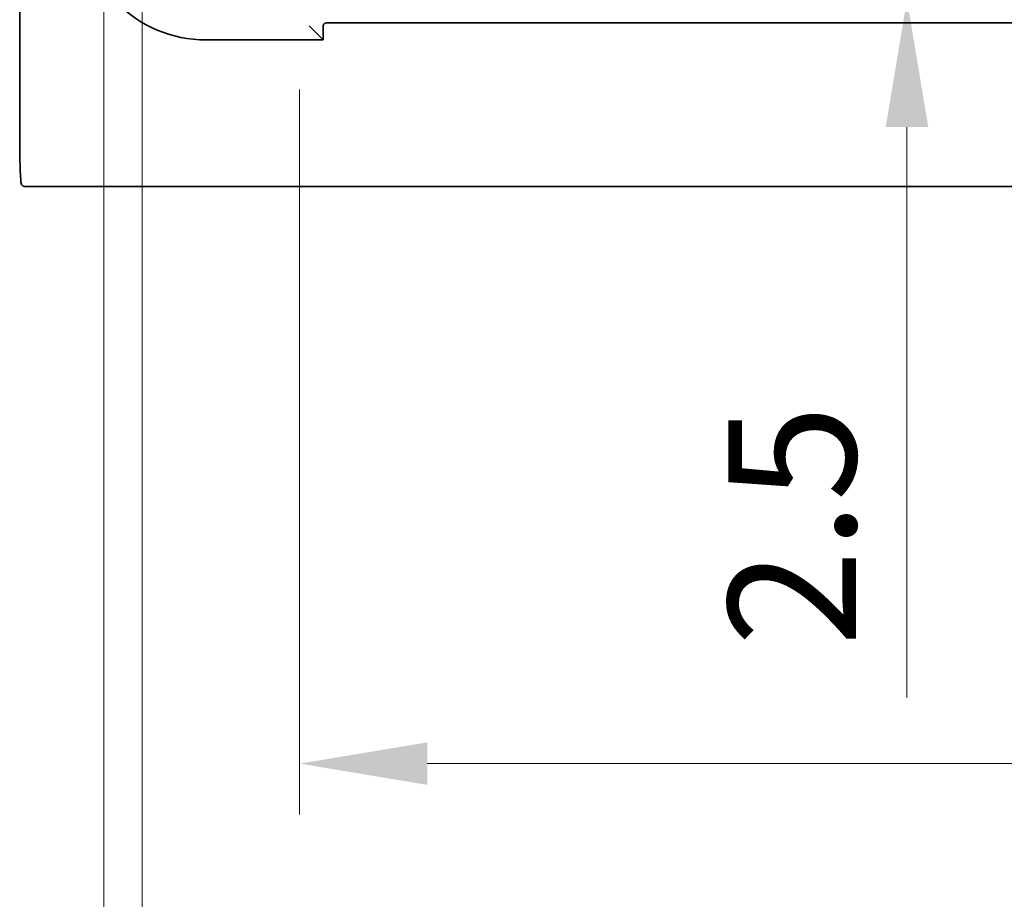
# Model space of a CAD drawing. Units: millimetres. Extents: x 0 to 6100, y 0 to 1124.
# Drawn here: x 1766 to 1824, y 158 to 210 of the extents above; entities that cross this region are included whole.
import ezdxf

# ---------------------------------------------------------------- set-up
doc = ezdxf.new("R2010")
doc.units = ezdxf.units.MM
doc.layers.add('Dimension (ISO)', color=7, linetype='Continuous', lineweight=18)
doc.layers.add('Visible (ISO)', color=7, linetype='Continuous', lineweight=35)
doc.styles.add('Note Text (TK)', font='txt')
doc.dimstyles.new('Default - Method 1b (TK)', dxfattribs={"dimscale": 3, "dimtxt": 2.5, "dimasz": 2.5, "dimexe": 1, "dimexo": 1.5, "dimgap": 1, "dimtad": 1, "dimtoh": 1, "dimrnd": 1e-08, "dimdsep": 46, "dimtxsty": 'Note Text (TK)', "dimcen": 0.09, "dimdle": 5, "dimclrd": 100, "dimclre": 100, "dimclrt": 7, "dimadec": 1, "dimazin": 1, "dimtfac": 1, "dimtmove": 0, "dimatfit": 3, "dimfxl": 1, "dimtolj": 1, "dimlwd": -1, "dimlwe": -1, "dimarcsym": 0})

# ---------------------------------------------------------------- blocks, each defined once
blk = doc.blocks.new('*D32')
at = {"layer": 'Defpoints', "color": 0}
for p in [(1818.004, 213.72), (1818.004, 211.22), (1818.004, 211.22)]:
    blk.add_point(p, dxfattribs=at)
at = {"layer": 'Dimension (ISO)', "color": 100}
for p, q in [((1818.004, 221.22), (1818.004, 228.72)), ((1818.004, 213.72), (1818.004, 211.22)), ((1818.004, 203.72), (1818.004, 170.2))]:
    blk.add_line(p, q, dxfattribs=at)
for points in [[(1816.754, 221.22), (1819.254, 221.22), (1818.004, 213.72)], [(1816.754, 203.72), (1819.254, 203.72), (1818.004, 211.22)]]:
    blk.add_solid(points, dxfattribs=at)
at = {"layer": 'Dimension (ISO)', "color": 7, "insert": (1811.254, 173.2), "char_height": 7.5, "attachment_point": 4, "rotation": 90, "style": 'Note Text (TK)'}
blk.add_mtext('\\A1;2.5', dxfattribs=at)
blk = doc.blocks.new('*D34')
at = {"layer": 'Defpoints', "color": 0}
for p in [(1782.313, 210.42), (1944.313, 210.42), (1944.313, 166.308)]:
    blk.add_point(p, dxfattribs=at)
at = {"layer": 'Dimension (ISO)', "color": 100}
for p, q in [((1782.313, 205.92), (1782.313, 163.308)), ((1944.313, 205.92), (1944.313, 163.308)), ((1789.813, 166.308), (1936.813, 166.308))]:
    blk.add_line(p, q, dxfattribs=at)
for points in [[(1789.813, 167.558), (1789.813, 165.058), (1782.313, 166.308)], [(1936.813, 167.558), (1936.813, 165.058), (1944.313, 166.308)]]:
    blk.add_solid(points, dxfattribs=at)
at = {"layer": 'Dimension (ISO)', "color": 7, "insert": (1855.984, 173.058), "char_height": 7.5, "attachment_point": 4, "style": 'Note Text (TK)'}
blk.add_mtext('\\A1;162', dxfattribs=at)
blk = doc.blocks.new('*D35')
at = {"layer": 'Defpoints', "color": 0}
for p in [(1773.063, 221.32), (1953.563, 221.32), (1953.563, 138.977)]:
    blk.add_point(p, dxfattribs=at)
at = {"layer": 'Dimension (ISO)', "color": 100}
for p, q in [((1773.063, 216.82), (1773.063, 135.977)), ((1953.563, 216.82), (1953.563, 135.977)), ((1780.563, 138.977), (1946.063, 138.977))]:
    blk.add_line(p, q, dxfattribs=at)
for points in [[(1780.563, 140.227), (1780.563, 137.727), (1773.063, 138.977)], [(1946.063, 140.227), (1946.063, 137.727), (1953.563, 138.977)]]:
    blk.add_solid(points, dxfattribs=at)
at = {"layer": 'Dimension (ISO)', "color": 7, "insert": (1852.149, 145.727), "char_height": 7.5, "attachment_point": 4, "style": 'Note Text (TK)'}
blk.add_mtext('\\A1;180.5', dxfattribs=at)
blk = doc.blocks.new('*D36')
at = {"layer": 'Defpoints', "color": 0}
for p in [(1770.813, 216.22), (1955.813, 216.22), (1955.813, 109.886)]:
    blk.add_point(p, dxfattribs=at)
at = {"layer": 'Dimension (ISO)', "color": 100}
for p, q in [((1770.813, 211.72), (1770.813, 106.886)), ((1955.813, 211.72), (1955.813, 106.886)), ((1778.313, 109.886), (1948.313, 109.886))]:
    blk.add_line(p, q, dxfattribs=at)
for points in [[(1778.313, 111.136), (1778.313, 108.636), (1770.813, 109.886)], [(1948.313, 111.136), (1948.313, 108.636), (1955.813, 109.886)]]:
    blk.add_solid(points, dxfattribs=at)
at = {"layer": 'Dimension (ISO)', "color": 7, "insert": (1855.984, 116.636), "char_height": 7.5, "attachment_point": 4, "style": 'Note Text (TK)'}
blk.add_mtext('\\A1;185', dxfattribs=at)

msp = doc.modelspace()

# ---------------------------------------------------------------- linework, layer by layer
at = {"layer": 'Visible (ISO)'}
for p, q in [((1765.8672, 223.7838), (1765.8672, 203.2954)), ((1782.8703, 209.6634), (1783.0701, 209.4635)), ((1783.692, 208.8417), (1783.0701, 209.4635)), ((1783.692, 209.6418), (1783.692, 208.8417)), ((1942.735, 209.8417), (1783.8919, 209.8417)), ((1783.692, 208.8417), (1776.8134, 208.8417)), ((1767.9423, 200.2202), (1768.7466, 200.2202)), ((1768.7466, 200.2202), (1769.1068, 200.2202)), ((1769.1068, 200.2202), (1769.5065, 200.2202)), ((1769.5065, 200.2202), (1957.1203, 200.2202))]:
    msp.add_line(p, q, dxfattribs=at)
msp.add_arc((1776.8134, 216.2202), 7.3786, 180, 270, dxfattribs=at)
msp.add_ellipse((1783.8921, 209.6415), major_axis=(-0.1416, 0.1416), ratio=0.9987828, start_param=5.4983961, end_param=7.0679745, dxfattribs=at)
for points, knots in [([(1766.188, 200.2202), (1766.1793, 200.2202), (1766.1696, 200.2208), (1766.1542, 200.2225), (1766.1475, 200.2235), (1766.1397, 200.225), (1766.1376, 200.2253), (1766.1312, 200.2267), (1766.1268, 200.2277), (1766.113, 200.2315), (1766.1034, 200.235), (1766.081, 200.2451), (1766.0691, 200.2524), (1766.0461, 200.2689), (1766.0358, 200.2781), (1765.9846, 200.3287), (1765.9732, 200.3612), (1765.9547, 200.4264), (1765.9487, 200.4588), (1765.9299, 200.5922), (1765.9193, 200.7275), (1765.9048, 200.9876), (1765.9001, 201.0923), (1765.8883, 201.4019), (1765.8822, 201.6246), (1765.8692, 202.3142), (1765.8672, 202.8114), (1765.8672, 203.2954)], [0, 0, 0, 0, 0.00597816, 0.00597816, 0.01190001, 0.01190001, 0.01358733, 0.01358733, 0.01540545, 0.01540545, 0.0190183, 0.0190183, 0.02502019, 0.02502019, 0.03288046, 0.03288046, 0.07153828, 0.07153828, 0.10158858, 0.10158858, 0.17230074, 0.17230074, 0.21265064, 0.21265064, 0.2853862, 0.2853862, 0.43058155, 0.43058155, 0.43058155, 0.43058155]), ([(1766.1919, 200.2202), (1766.1998, 200.2202), (1766.2607, 200.2202), (1766.449, 200.2202), (1766.6992, 200.2202), (1767.1329, 200.2202), (1767.5226, 200.2202), (1767.6713, 200.2202), (1767.8131, 200.2202), (1767.9423, 200.2202)], [0.07830395, 0.07830395, 0.07830395, 0.07830395, 0.40337672, 0.40337672, 0.40337672, 0.83524546, 0.83524546, 0.83524546, 1, 1, 1, 1])]:
    msp.add_open_spline(points, degree=3, knots=knots, dxfattribs=at)

# ---------------------------------------------------------------- dimensions: what is measured, and where the dimension line sits
at = {"layer": 'Dimension (ISO)', "color": 100}
for base, p1, p2, angle, override, picture, middle in [((1818.0044, 211.2202), (1818.0044, 213.7202), (1818.0044, 211.2202), 90, {"dimtoh": 0, "dimdec": 2, "dimse1": 1, "dimse2": 1, "dimtp": 0, "dimtm": 0, "dimtdec": 2, "dimtofl": 1, "dimatfit": 1}, '*D32', (1818.0044, 179.2089)), ((1953.5634, 138.9769), (1773.0634, 221.3202), (1953.5634, 221.3202), 180, {"dimtoh": 0, "dimdec": 2, "dimtp": 0, "dimtm": 0, "dimtdec": 2, "dimtofl": 0, "dimatfit": 1}, '*D35', (1863.3134, 138.9769)), ((1955.8134, 109.8858), (1770.8134, 216.2202), (1955.8134, 216.2202), 180, {"dimtoh": 0, "dimdec": 2, "dimtp": 0, "dimtm": 0, "dimtdec": 2, "dimtofl": 0, "dimatfit": 1}, '*D36', (1863.3134, 109.8858)), ((1944.3134, 166.3076), (1782.3134, 210.4202), (1944.3134, 210.4202), 180, {"dimtoh": 0, "dimdec": 2, "dimtp": 0, "dimtm": 0, "dimtdec": 2, "dimtofl": 0, "dimatfit": 1}, '*D34', (1863.3134, 166.3076))]:
    dim = msp.add_linear_dim(base=base, p1=p1, p2=p2, angle=angle, dimstyle='Default - Method 1b (TK)', override=override, dxfattribs=at)
    dim.commit()
    dim.dimension.update_dxf_attribs({"geometry": picture, "text_midpoint": middle, "dimtype": 160})

doc.saveas('drawing.dxf')
